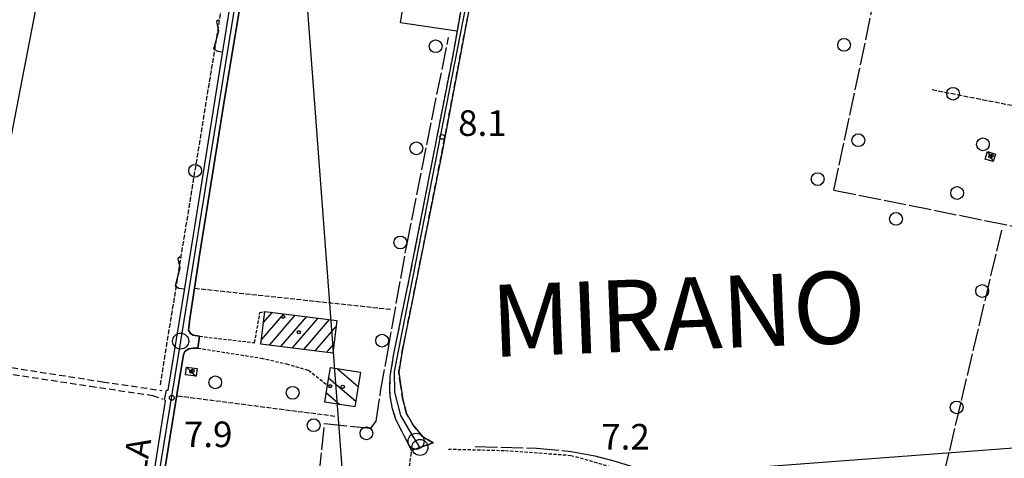
# Model space of a CAD drawing. Extents: x 1740766 to 1745078, y 5040164 to 5043293.
# Drawn here: x 1741767 to 1742075, y 5042068 to 5042205 of the extents above; entities that cross this region are included whole.
import ezdxf

# ---------------------------------------------------------------- set-up
doc = ezdxf.new("R2010")
doc.units = 0
for name, pattern in [('C', [10, 5, 5]), ('L17', [8, 7, -1]), ('L3', [1.5, 1, -0.5]), ('L5', [2, 1.5, -0.5]), ('L7', [3, 2, -1])]:
    doc.linetypes.add(name, pattern=pattern)
for name, color, linetype in [('11B2', 1, 'C'), ('11D4', 1, 'C'), ('14C3', 7, 'C'), ('14G7', 3, 'C'), ('16A1', 1, 'C'), ('17A1', 1, 'C'), ('17C3', 1, 'C'), ('17I9', 1, 'C'), ('1A1', 4, 'C'), ('1AJ36', 1, 'C'), ('1C3', 1, 'C'), ('1I9', 4, 'C'), ('21G7', 1, 'C'), ('21K11', 1, 'C'), ('21K11A', 1, 'C'), ('298', 7, 'CONTINUOUS'), ('2F6', 3, 'C'), ('2H8', 2, 'L7'), ('2J10', 2, 'L7'), ('2L12', 1, 'L3'), ('3B2', 1, 'C'), ('4E5', 2, 'L17'), ('5A1', 2, 'L5'), ('5F6', 1, 'C'), ('5G7', 2, 'L5'), ('5K11', 2, 'L5'), ('8C3', 1, 'C'), ('A2G7', 1, 'C'), ('A2H8', 1, 'C'), ('I2F6', 7, 'CONTINUOUS'), ('I2H8', 7, 'CONTINUOUS'), ('N2A1', 2, 'C'), ('N2P16', 2, 'C')]:
    doc.layers.add(name, color=color, linetype=linetype)

# ---------------------------------------------------------------- blocks, each defined once
blk = doc.blocks.new('11B2')
at = {"layer": '11B2'}
blk.add_circle((0, 0), 0.75, dxfattribs=at)
blk = doc.blocks.new('11D4')
at = {"layer": '11D4'}
for radius in [0.5, 0.01]:
    blk.add_circle((0, 0), radius, dxfattribs=at)
blk = doc.blocks.new('1AJ36')
at = {"layer": '1AJ36'}
for radius in [0.5, 0.01]:
    blk.add_circle((0, 0), radius, dxfattribs=at)
blk = doc.blocks.new('5F6')
at = {"layer": '5F6'}
blk.add_circle((0, 0), 2, dxfattribs=at)
blk = doc.blocks.new('N2P16')
at = {"layer": 'N2P16'}
blk.add_circle((0, -0.00928), 2.5, dxfattribs=at)
blk = doc.blocks.new('N2A1')
at = {"layer": 'N2A1'}
blk.add_circle((0, -0.00928), 2.5, dxfattribs=at)
blk = doc.blocks.new('21G7')
at = {"layer": '21G7'}
blk.add_circle((0, 0), 2, dxfattribs=at)
blk = doc.blocks.new('21K11')
at = {"layer": '21K11', "flags": 128}
blk.add_lwpolyline([(0.45378, 5.20734), (-0.14377, 4.67749), (0.44929, 1.65735), (-1.03336, -3.87867), (0.14377, -4.59801), (1.75671, -4.80007)], dxfattribs=at)
blk = doc.blocks.new('21K11A')
at = {"layer": '21K11A'}
blk.add_circle((0, 0), 2, dxfattribs=at)

msp = doc.modelspace()

# ---------------------------------------------------------------- linework, layer by layer
at = {"layer": '16A1'}
for p, q in [((1741999.77448, 5040302.61728), (1741792.19448, 5043076.02058)), ((1740889.79598, 5041982.4237), (1744140.94182, 5042225.77591))]:
    msp.add_line(p, q, dxfattribs=at)
at = {"layer": '17A1'}
for p, q in [((1741842.66765, 5042105.07737), (1741849.68906, 5042113.23387)), ((1741843.34376, 5042110.46131), (1741846.11446, 5042113.68036)), ((1741845.20796, 5042103.42923), (1741853.26267, 5042112.78731)), ((1741848.78065, 5042102.9816), (1741856.83627, 5042112.34075)), ((1741852.3534, 5042102.53297), (1741860.41095, 5042111.89326)), ((1741855.92715, 5042102.08441), (1741863.98455, 5042111.4467)), ((1741859.49984, 5042101.63677), (1741865.95375, 5042109.13503)), ((1741863.07259, 5042101.18814), (1741865.28318, 5042103.75752))]:
    msp.add_line(p, q, dxfattribs=at)
at = {"layer": '17C3'}
for points in [[(1742069.45468, 5042163.93926, -3333), (1742070.32478, 5042162.36367, -3333), (1742071.19466, 5042160.79107, -3333)], [(1741819.28753, 5042096.55487, -3333), (1741820.78965, 5042095.12387, -3333), (1741822.28379, 5042093.69227, -3333)]]:
    msp.add_polyline3d(points, dxfattribs=at)
at = {"layer": '17I9'}
for p, q in [((1741866.35346, 5042096.14451), (1741872.87939, 5042090.52843)), ((1741863.70892, 5042093.1425), (1741872.13976, 5042085.88588)), ((1741862.97665, 5042088.49549), (1741867.15623, 5042084.89709))]:
    msp.add_line(p, q, dxfattribs=at)
at = {"layer": '1A1'}
msp.add_polyline3d([(1741864.93439, 5042100.95443, 14.51), (1741842.5038, 5042103.76938, 14.51), (1741843.78498, 5042113.97234, 14.51), (1741866.20669, 5042111.16875, 14.51), (1741864.93439, 5042100.95443, 14.51)], close=True, dxfattribs=at)
at = {"layer": '1C3'}
for points in [[(1742068.68162, 5042161.60585, 9.924), (1742069.45468, 5042163.93926, 9.924), (1742071.95975, 5042163.12389, 9.924), (1742071.19466, 5042160.79107, 9.924), (1742068.68162, 5042161.60585, 9.924)], [(1741818.98623, 5042094.09531, 10.428), (1741819.28753, 5042096.55487, 10.428), (1741822.59314, 5042096.15143, 10.428), (1741822.28379, 5042093.69227, 10.428), (1741818.98623, 5042094.09531, 10.428)]]:
    msp.add_polyline3d(points, close=True, dxfattribs=at)
at = {"layer": '1I9'}
msp.add_polyline3d([(1741862.52425, 5042085.62948, 12.52), (1741863.35902, 5042090.91699, 12.52), (1741864.23538, 5042096.47939, 12.52), (1741873.59159, 5042095.00145, 12.52), (1741871.86421, 5042084.15434, 12.52), (1741862.52425, 5042085.62948, 12.52)], close=True, dxfattribs=at)
at = {"layer": '298'}
for points in [[(1741775.25619, 5041845.3155, 7.22), (1741799.06481, 5041999.94684, 7.55), (1741812.74239, 5042086.0281, 8.03), (1741812.37193, 5042086.36843, 8.03), (1741812.99552, 5042089.34553, 8), (1741813.53597, 5042089.34687, 8), (1741821.44216, 5042137.80225, 8.28), (1741851.55686, 5042326.56563, 8.31), (1741868.63331, 5042433.79653, 8.55)], [(1741839.02147, 5042227.8542, 8.49), (1741831.30701, 5042180.9245, 8.39), (1741823.42129, 5042132.19585, 8.32), (1741820.34987, 5042111.67763, 8.28), (1741819.95752, 5042108.13015, 8.19), (1741820.53604, 5042107.10037, 8.23), (1741821.36509, 5042106.48848, 8.27), (1741823.36176, 5042106.19466, 8.24), (1741822.83275, 5042102.47649, 8.04), (1741821.22545, 5042102.48555, 8.22), (1741820.01889, 5042102.28593, 8.18), (1741818.79634, 5042101.44226, 8.18), (1741818.31342, 5042100.36411, 8.22), (1741816.88619, 5042091.79095, 8.27), (1741809.37266, 5042045.21729, 7.94)], [(1741907.81389, 5042209.8389, 8.58), (1741899.00695, 5042163.36895, 8.01), (1741890.32987, 5042119.66565, 8.11), (1741886.67162, 5042101.54752, 7.76), (1741885.59807, 5042094.94842, 7.89), (1741886.10588, 5042091.20555, 6.86), (1741886.85374, 5042086.43967, 6.89), (1741888.02996, 5042082.03379, 6.84), (1741890.1194, 5042078.41032, 6.84), (1741892.94184, 5042074.82867, 6.83), (1741896.32834, 5042072.91593, 6.83), (1741892.19148, 5042071.45497, 7.154), (1741889.55734, 5042070.52469, 7.36), (1741886.64805, 5042076.32523, 7.6), (1741884.70074, 5042080.13986, 7.87), (1741883.63728, 5042083.46806, 8), (1741882.89716, 5042087.48738, 7.99), (1741882.78189, 5042090.28682, 7.88), (1741882.91684, 5042093.61547, 7.91), (1741884.03553, 5042100.75048, 7.88), (1741888.75754, 5042123.50835, 7.92), (1741895.39997, 5042157.44169, 8.07), (1741902.41743, 5042193.47908, 8.26), (1741906.11386, 5042214.02104, 8.6)]]:
    msp.add_polyline3d(points, dxfattribs=at)
at = {"layer": '2F6'}
for points in [[(1741812.99552, 5042089.34553, 8), (1741813.53597, 5042089.34687, 8), (1741821.44216, 5042137.80225, 8.28), (1741851.55686, 5042326.56563, 8.31), (1741868.63331, 5042433.79653, 8.55), (1741869.82708, 5042442.66113, 8.3)], [(1741823.36176, 5042106.19466, 8.24), (1741821.36509, 5042106.48848, 8.27), (1741820.53604, 5042107.10037, 8.23), (1741819.95752, 5042108.13015, 8.19), (1741820.34987, 5042111.67763, 8.28), (1741823.42129, 5042132.19585, 8.32), (1741831.30701, 5042180.9245, 8.39), (1741839.02147, 5042227.8542, 8.49), (1741841.64122, 5042243.40645, 8.58), (1741842.17232, 5042244.26957, 8.55), (1741844.42818, 5042244.27797, 8.2)], [(1741806.40596, 5042000.37498, 7.22), (1741802.30622, 5042001.55338, 7.62), (1741803.68782, 5042010.20035, 7.7), (1741809.37266, 5042045.21729, 7.94), (1741816.88619, 5042091.79095, 8.27), (1741818.31342, 5042100.36411, 8.22), (1741818.79634, 5042101.44226, 8.18), (1741820.01889, 5042102.28593, 8.18), (1741821.22545, 5042102.48555, 8.22), (1741822.83275, 5042102.47649, 8.04)], [(1741769.85613, 5041839.58801, 7.11), (1741772.04033, 5041840.5538, 7.13), (1741773.68439, 5041842.45196, 7.1), (1741775.25619, 5041845.3155, 7.22), (1741799.06481, 5041999.94684, 7.55), (1741812.74239, 5042086.0281, 8.03), (1741812.37193, 5042086.36843, 8.03)]]:
    msp.add_polyline3d(points, dxfattribs=at)
at = {"layer": '2H8'}
for points in [[(1741889.55734, 5042070.52469, 7.36), (1741886.64805, 5042076.32523, 7.6), (1741884.70074, 5042080.13986, 7.87), (1741883.63728, 5042083.46806, 8), (1741882.89716, 5042087.48738, 7.99), (1741882.78189, 5042090.28682, 7.88), (1741882.91684, 5042093.61547, 7.91), (1741884.03553, 5042100.75048, 7.88), (1741888.75754, 5042123.50835, 7.92), (1741895.39997, 5042157.44169, 8.07), (1741902.41743, 5042193.47908, 8.26), (1741906.11386, 5042214.02104, 8.6), (1741908.65665, 5042228.40419, 7.98)], [(1741896.32834, 5042072.91593, 6.83), (1741892.94176, 5042074.82967, 6.83), (1741890.1194, 5042078.41032, 6.84), (1741888.02996, 5042082.03379, 6.84), (1741886.85374, 5042086.43967, 6.89), (1741886.10588, 5042091.20555, 6.86), (1741885.59807, 5042094.94842, 7.89), (1741886.67162, 5042101.54752, 7.76), (1741890.32987, 5042119.66565, 8.11), (1741899.00695, 5042163.36895, 8.01), (1741907.81389, 5042209.8389, 8.58), (1741911.29959, 5042228.17179, 8.01)]]:
    msp.add_polyline3d(points, dxfattribs=at)
at = {"layer": '2J10'}
for points in [[(1741720.18969, 5042103.26786, 7.47), (1741793.14861, 5042091.96978, 7.42), (1741811.59272, 5042089.24855, 7.69)], [(1741720.6688, 5042101.04724, 7.38), (1741789.17807, 5042090.59147, 7.43), (1741808.66754, 5042087.70479, 7.55), (1741811.88031, 5042086.65256, 7.59)]]:
    msp.add_polyline3d(points, dxfattribs=at)
at = {"layer": '2L12'}
for points in [[(1741823.36176, 5042106.19466, 8.24), (1741840.5613, 5042104.18359, 8.36), (1741842.23647, 5042113.62476, 8.38), (1741843.78498, 5042113.97234, 8.46)], [(1741822.83275, 5042102.47649, 8.3), (1741842.64641, 5042099.34531, 8.28), (1741850.48889, 5042097.57756, 8.1), (1741857.37776, 5042095.56694, 8.13), (1741863.35902, 5042090.91699, 7.38)], [(1741887.22257, 5042051.68727, 7.75), (1741887.45291, 5042058.87313, 7.64), (1741888.95467, 5042065.60657, 7.46), (1741889.41409, 5042069.08887, 7.37), (1741889.55734, 5042070.52469, 7.36)], [(1741901.06916, 5042070.91702, 6.84), (1741918.88674, 5042070.4836, 7.02), (1741939.33219, 5042068.97422, 6.89), (1741957.19798, 5042063.82384, 6.8), (1741958.93035, 5042060.04025, 6.79), (1741959.16429, 5042054.30221, 6.76), (1741956.01716, 5042032.38328, 6.86)]]:
    msp.add_polyline3d(points, dxfattribs=at)
at = {"layer": '3B2'}
msp.add_polyline3d([(1741903.7553, 5042201.5712, 8.357), (1741886.13249, 5042204.21248, 7.742), (1741893.75368, 5042252.70976, 8.11), (1741899.84373, 5042291.08768, 7.761), (1741905.97576, 5042329.85585, 8.185), (1741906.50264, 5042333.17372, 8.186), (1741918.39501, 5042407.08693, 7.996), (1741921.03624, 5042426.23715, 7.865)], dxfattribs=at)
at = {"layer": '4E5'}
msp.add_line((1742050.28921, 5042039.39247, 6.643), (1742073.88561, 5042139.39133, 6.97), dxfattribs=at)
for points in [[(1742021.42734, 5042151.88297, 7.24), (1742038.29113, 5042231.39741, 8.14), (1742053.82412, 5042314.44772, 7.39), (1742065.72806, 5042371.88851, 7.55)], [(1741939.18748, 5042013.33441, 6.5), (1741932.08233, 5041976.05591, 6.65), (1741930.02923, 5041970.29712, 6.66), (1741927.25901, 5041969.21525, 6.7), (1741922.80454, 5041970.10836, 6.64), (1741894.70439, 5041976.33001, 6.7), (1741853.51584, 5041988.47081, 6.73), (1741855.78962, 5042015.03689, 7.2), (1741862.38665, 5042078.89284, 7.52), (1741876.86634, 5042077.41831, 7.47), (1741878.51369, 5042079.68779, 7.38), (1741879.90983, 5042088.87741, 7.56), (1741882.00472, 5042100.66967, 7.77), (1741888.04703, 5042134.67543, 7.63), (1741901.08495, 5042199.5571, 7.6)], [(1742021.42734, 5042151.88297, 7.24), (1742068.58173, 5042142.41417, 6.91), (1742131.95602, 5042129.48599, 6.77)], [(1741909.44787, 5042071.71266, 6.74), (1741928.56302, 5042071.22794, 6.52), (1741939.37443, 5042070.19188, 6.55), (1741946.40277, 5042068.93082, 6.69), (1741953.117, 5042067.14982, 6.73), (1741976.15216, 5042060.0366, 6.87), (1742046.36229, 5042040.35214, 6.65), (1742050.28921, 5042039.39247, 6.643), (1742111.50844, 5042024.46562, 6.53)]]:
    msp.add_polyline3d(points, dxfattribs=at)
at = {"layer": '5A1'}
for p, q in [((1741821.82941, 5042121.21347, 8.09), (1741883.31163, 5042114.61531, 7.65)), ((1741816.51158, 5042087.59091, 7.9), (1741865.65782, 5042081.24074, 7.74))]:
    msp.add_line(p, q, dxfattribs=at)
at = {"layer": '5G7'}
msp.add_line((1742052.10847, 5042183.29028, 11.14), (1742078.31667, 5042178.16162, 11.15), dxfattribs=at)
at = {"layer": '5K11'}
msp.add_polyline3d([(1741811.11529, 5042091.01801, 8.44), (1741835.48305, 5042241.10821, 8.54), (1741848.254, 5042325.88715, 8.54)], dxfattribs=at)
at = {"layer": '8C3'}
msp.add_polyline3d([(1741395.72854, 5040279.36219, 15), (1741420.16353, 5040403.35702, 20.726), (1741420.63829, 5040405.8175, 20.731), (1741461.06416, 5040614.50658, 21.129), (1741497.02611, 5040797.74277, 21.07), (1741497.50807, 5040800.20079, 21.075), (1741534.26177, 5040988.33031, 21.492), (1741568.34101, 5041166.1338, 21.475), (1741606.25594, 5041359.78923, 21.711), (1741641.21612, 5041539.31979, 21.713), (1741641.69814, 5041541.77682, 21.713), (1741680.28711, 5041737.29633, 21.987), (1741716.34901, 5041922.41055, 22.33), (1741716.60344, 5041923.71429, 22.332), (1741752.99469, 5042109.44807, 22.907), (1741753.24315, 5042110.72428, 22.911), (1741790.87464, 5042305.0054, 23.645), (1741791.0838, 5042306.08311, 23.649), (1741825.28119, 5042484.47242, 23.797), (1741825.37762, 5042484.96604, 23.797)], dxfattribs=at)
at = {"layer": 'A2G7', "flags": 128}
msp.add_lwpolyline([(1741775.42332, 5041840.25543), (1741792.36896, 5041947.56655), (1741800.70935, 5042000.06994), (1741809.73725, 5042056.88003), (1741817.46425, 5042104.68816), (1741825.58815, 5042154.95099), (1741840.499, 5042247.15698), (1741849.81472, 5042304.72881), (1741852.04947, 5042318.52427), (1741856.36816, 5042345.81207), (1741868.68061, 5042423.63885), (1741870.3536, 5042436.25701), (1741871.68343, 5042442.46011), (1741871.97508, 5042443.48081)], dxfattribs=at)
at = {"layer": 'A2H8', "flags": 128}
msp.add_lwpolyline([(1741892.19148, 5042071.45497), (1741890.99742, 5042073.37938), (1741890.06174, 5042074.87986), (1741886.25362, 5042081.38033), (1741884.32217, 5042088.7614), (1741884.29254, 5042095.22678), (1741890.03641, 5042124.84564), (1741906.64797, 5042209.71252), (1741910.03782, 5042228.28093)], dxfattribs=at)
at = {"layer": 'I2F6'}
for points in [[(1741822.83275, 5042102.47649, 8.04), (1741823.36176, 5042106.19466, 8.24)], [(1741812.37193, 5042086.36843, 8.03), (1741812.99552, 5042089.34553, 8)]]:
    msp.add_polyline3d(points, dxfattribs=at)
at = {"layer": 'I2H8'}
msp.add_polyline3d([(1741889.55734, 5042070.52469, 7.36), (1741892.19148, 5042071.45497, 7.154), (1741896.32834, 5042072.91593, 6.83)], dxfattribs=at)

# ---------------------------------------------------------------- block references
at = {"layer": '11B2'}
for p in [(1741899.14655, 5042168.51115, 8.05), (1741814.71847, 5042086.94723, 7.91)]:
    msp.add_blockref('11B2', p, dxfattribs=at)
at = {"layer": '11D4'}
for p in [(1742070.7102, 5042162.65427, 9.924), (1741849.48388, 5042112.26377, 14.51), (1741821.17507, 5042095.41447, 10.428), (1741864.15814, 5042090.59771, 12.52)]:
    msp.add_blockref('11D4', p, dxfattribs=at)
at = {"layer": '1AJ36'}
for p in [(1742070.32478, 5042162.36367, 7.558), (1741854.35608, 5042107.46462, 7.973), (1741820.78965, 5042095.12387, 7.915), (1741868.08978, 5042090.4056, 7.72)]:
    msp.add_blockref('1AJ36', p, dxfattribs=at)
at = {"layer": '21G7', "rotation": 168.931}
msp.add_blockref('21G7', (1742058.68751, 5042182.00261, 11.143), dxfattribs=at)
at = {"layer": '21K11'}
for p in [(1741828.7885, 5042199.873, 8.513), (1741816.76785, 5042125.83598, 8.463)]:
    msp.add_blockref('21K11', p, dxfattribs=at)
at = {"layer": '21K11A', "rotation": 260.781}
msp.add_blockref('21K11A', (1741821.97625, 5042157.91894, 8.485), dxfattribs=at)
at = {"layer": '5F6'}
for p in [(1741897.08768, 5042196.86101, 7.6), (1742024.64136, 5042197.2925, 7.98), (1742029.09667, 5042167.48828, 7.72), (1742068.00157, 5042166.18928, 10.05), (1741891.07725, 5042164.94864, 8.2), (1742016.40673, 5042155.31513, 7.64), (1742059.94998, 5042150.97456, 7.26), (1742040.87375, 5042142.8865, 7.38), (1741886.07203, 5042135.51042, 8.23), (1742067.77332, 5042120.34834, 8.14), (1741880.37759, 5042104.82919, 8.25), (1741828.26363, 5042091.78109, 9.43), (1741852.45969, 5042088.51861, 9.45), (1742059.81101, 5042083.95033, 8.14), (1741858.98407, 5042078.39446, 7.68), (1741875.47006, 5042075.86764, 7.83)]:
    msp.add_blockref('5F6', p, dxfattribs=at)
at = {"layer": 'N2A1'}
msp.add_blockref('N2A1', (1741892.19148, 5042071.45497), dxfattribs=at)
at = {"layer": 'N2P16'}
for p in [(1741817.46425, 5042104.68816), (1741890.99742, 5042073.37938)]:
    msp.add_blockref('N2P16', p, dxfattribs=at)

# ---------------------------------------------------------------- texts
at = {"layer": '11B2'}
for s, p in [('8.1                                    ', (1741904.12158, 5042168.83641)), ('7.9                                    ', (1741818.4962, 5042071.5409)), ('7.2                                    ', (1741948.81009, 5042070.78783))]:
    msp.add_text(s, height=8, dxfattribs=at).set_placement(p)
at = {"layer": '14C3'}
msp.add_text('MIRANO                                 ', height=22.5, rotation=362.261, dxfattribs=at).set_placement((1741914.853, 5042099.6805))
at = {"layer": '14G7'}
msp.add_text('SALA                                   ', height=7.5, rotation=80.911, dxfattribs=at).set_placement((1741804.48451, 5042050.01525))

doc.saveas('drawing.dxf')
